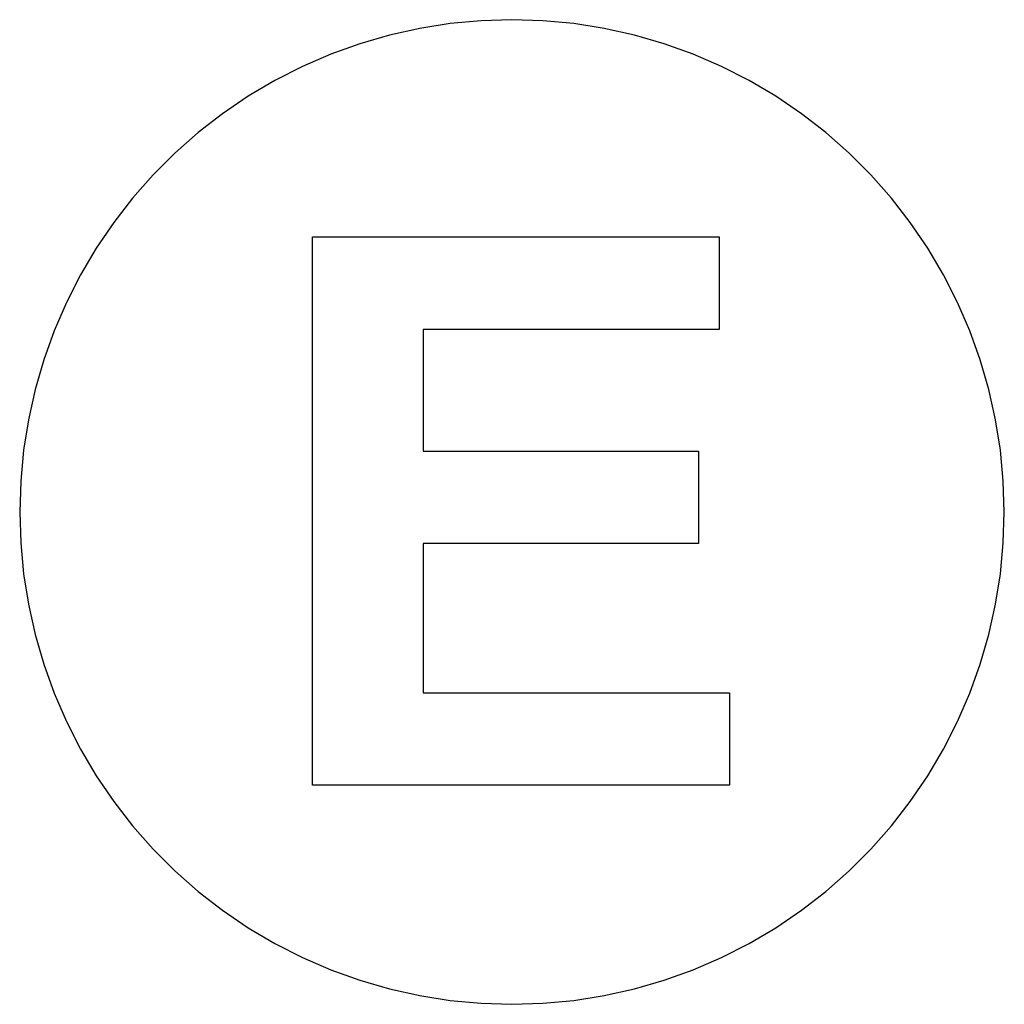
# Model space of a CAD drawing. Extents: x -150 to 150, y -150 to 150.
import ezdxf

# ---------------------------------------------------------------- set-up
doc = ezdxf.new("R2010")
doc.units = 0
doc.layers.get('0').update_dxf_attribs({"linetype": 'CONTINUOUS'})

msp = doc.modelspace()

# ---------------------------------------------------------------- linework, layer by layer
for p, q in [((0, 150), (-9.42, 149.7)), ((9.42, 149.7), (0, 150)), ((-28.11, 147.34), (-37.3, 145.29)), ((-18.8, 148.82), (-28.11, 147.34)), ((-9.42, 149.7), (-18.8, 148.82)), ((18.8, 148.82), (9.42, 149.7)), ((28.11, 147.34), (18.8, 148.82)), ((37.3, 145.29), (28.11, 147.34)), ((-37.3, 145.29), (-46.35, 142.66)), ((46.35, 142.66), (37.3, 145.29)), ((-46.35, 142.66), (-55.22, 139.47)), ((55.22, 139.47), (46.35, 142.66)), ((-55.22, 139.47), (-63.87, 135.72)), ((63.87, 135.72), (55.22, 139.47)), ((-63.87, 135.72), (-72.26, 131.45)), ((72.26, 131.45), (63.87, 135.72)), ((-72.26, 131.45), (-80.37, 126.65)), ((80.37, 126.65), (72.26, 131.45)), ((-80.37, 126.65), (-88.17, 121.35)), ((88.17, 121.35), (80.37, 126.65)), ((-88.17, 121.35), (-95.61, 115.58)), ((95.61, 115.58), (88.17, 121.35)), ((-95.61, 115.58), (-102.68, 109.35)), ((102.68, 109.35), (95.61, 115.58)), ((-102.68, 109.35), (-109.35, 102.68)), ((109.35, 102.68), (102.68, 109.35)), ((-109.35, 102.68), (-115.58, 95.61)), ((115.58, 95.61), (109.35, 102.68)), ((-115.58, 95.61), (-121.35, 88.17)), ((121.35, 88.17), (115.58, 95.61)), ((-121.35, 88.17), (-126.65, 80.37)), ((126.65, 80.37), (121.35, 88.17)), ((-60.83, -83.27), (-60.83, 83.88)), ((-60.83, 83.88), (63.11, 83.88)), ((63.11, 83.88), (63.11, 55.61)), ((-126.65, 80.37), (-131.45, 72.26)), ((131.45, 72.26), (126.65, 80.37)), ((-131.45, 72.26), (-135.72, 63.87)), ((135.72, 63.87), (131.45, 72.26)), ((-135.72, 63.87), (-139.47, 55.22)), ((139.47, 55.22), (135.72, 63.87)), ((-139.47, 55.22), (-142.66, 46.35)), ((-27.08, 55.61), (-27.08, 18.55)), ((63.11, 55.61), (-27.08, 55.61)), ((142.66, 46.35), (139.47, 55.22)), ((-142.66, 46.35), (-145.29, 37.3)), ((145.29, 37.3), (142.66, 46.35)), ((-145.29, 37.3), (-147.34, 28.11)), ((147.34, 28.11), (145.29, 37.3)), ((-147.34, 28.11), (-148.82, 18.8)), ((148.82, 18.8), (147.34, 28.11)), ((-148.82, 18.8), (-149.7, 9.42)), ((-27.08, 18.55), (56.84, 18.55)), ((56.84, 18.55), (56.84, -9.61)), ((149.7, 9.42), (148.82, 18.8)), ((-149.7, 9.42), (-150, 0)), ((150, 0), (149.7, 9.42)), ((-150, 0), (-149.7, -9.42)), ((149.7, -9.42), (150, 0)), ((-149.7, -9.42), (-148.82, -18.8)), ((56.84, -9.61), (-27.08, -9.61)), ((-27.08, -9.61), (-27.08, -55.1)), ((148.82, -18.8), (149.7, -9.42)), ((-148.82, -18.8), (-147.34, -28.11)), ((147.34, -28.11), (148.82, -18.8)), ((-147.34, -28.11), (-145.29, -37.3)), ((145.29, -37.3), (147.34, -28.11)), ((-145.29, -37.3), (-142.66, -46.35)), ((142.66, -46.35), (145.29, -37.3)), ((-142.66, -46.35), (-139.47, -55.22)), ((139.47, -55.22), (142.66, -46.35)), ((-139.47, -55.22), (-135.72, -63.87)), ((-27.08, -55.1), (66.3, -55.1)), ((66.3, -55.1), (66.3, -83.27)), ((135.72, -63.87), (139.47, -55.22)), ((-135.72, -63.87), (-131.45, -72.26)), ((131.45, -72.26), (135.72, -63.87)), ((-131.45, -72.26), (-126.65, -80.37)), ((126.65, -80.37), (131.45, -72.26)), ((-126.65, -80.37), (-121.35, -88.17)), ((121.35, -88.17), (126.65, -80.37)), ((66.3, -83.27), (-60.83, -83.27)), ((-121.35, -88.17), (-115.58, -95.61)), ((115.58, -95.61), (121.35, -88.17)), ((-115.58, -95.61), (-109.35, -102.68)), ((109.35, -102.68), (115.58, -95.61)), ((-109.35, -102.68), (-102.68, -109.35)), ((102.68, -109.35), (109.35, -102.68)), ((-102.68, -109.35), (-95.61, -115.58)), ((95.61, -115.58), (102.68, -109.35)), ((-95.61, -115.58), (-88.17, -121.35)), ((88.17, -121.35), (95.61, -115.58)), ((-88.17, -121.35), (-80.37, -126.65)), ((80.37, -126.65), (88.17, -121.35)), ((-80.37, -126.65), (-72.26, -131.45)), ((72.26, -131.45), (80.37, -126.65)), ((-72.26, -131.45), (-63.87, -135.72)), ((63.87, -135.72), (72.26, -131.45)), ((-63.87, -135.72), (-55.22, -139.47)), ((55.22, -139.47), (63.87, -135.72)), ((-55.22, -139.47), (-46.35, -142.66)), ((46.35, -142.66), (55.22, -139.47)), ((-46.35, -142.66), (-37.3, -145.29)), ((37.3, -145.29), (46.35, -142.66)), ((-37.3, -145.29), (-28.11, -147.34)), ((28.11, -147.34), (37.3, -145.29)), ((-28.11, -147.34), (-18.8, -148.82)), ((-18.8, -148.82), (-9.42, -149.7)), ((-9.42, -149.7), (0, -150)), ((0, -150), (9.42, -149.7)), ((9.42, -149.7), (18.8, -148.82)), ((18.8, -148.82), (28.11, -147.34))]:
    msp.add_line(p, q)

doc.saveas('drawing.dxf')
